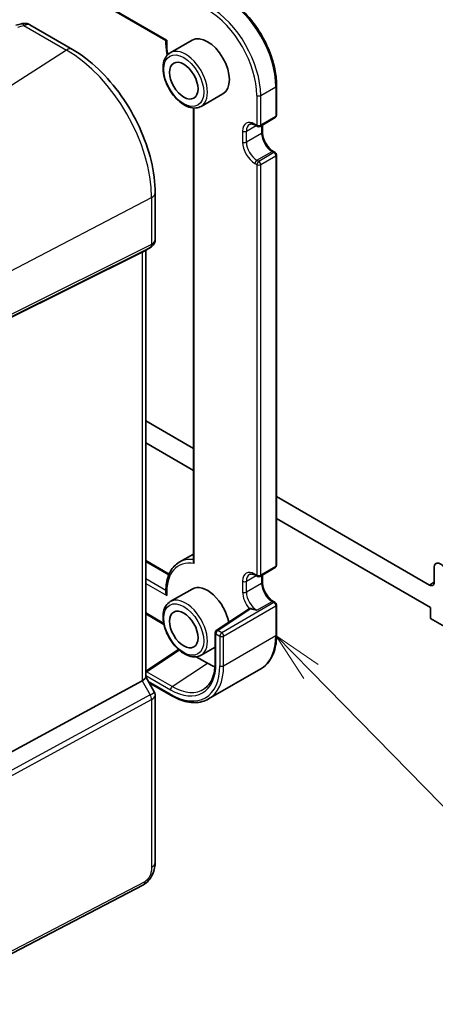
# Model space of a CAD drawing. Units: millimetres. Extents: x 22 to 3385, y 12 to 714.
# Drawn here: x 388 to 419, y 120 to 194 of the extents above; entities that cross this region are included whole.
import ezdxf

# ---------------------------------------------------------------- set-up
doc = ezdxf.new("R2010")
doc.units = ezdxf.units.MM
doc.header["$LTSCALE"] = 1.5
for name, color, linetype, lineweight in [('Symbol (TK)', 100, 'Continuous', 18), ('Visible (ISO)', 7, 'Continuous', 35), ('Visible Narrow (ISO)', 7, 'Continuous', 25)]:
    doc.layers.add(name, color=color, linetype=linetype, lineweight=lineweight)
doc.styles.add('Note Text (TK2)', font='MS PGothic.ttf')

# ---------------------------------------------------------------- blocks, each defined once
blk = doc.blocks.new('バルーン5')
at = {"layer": 'Symbol (TK)', "color": 100}
for p, q in [((273.386, 96.789), (271.636, 98.574)), ((273.743, 97.139), (271.636, 98.574)), ((271.636, 98.574), (273.029, 96.439)), ((273.386, 96.789), (282.303, 87.693))]:
    blk.add_line(p, q, dxfattribs=at)
at = {"layer": 'Symbol (TK)'}
blk.add_circle((284.396, 85.559), 3, dxfattribs=at)
at = {"layer": 'Symbol (TK)', "color": 7, "insert": (284.396, 85.541), "char_height": 2, "attachment_point": 5, "line_spacing_factor": 0.25, "style": 'Note Text (TK2)'}
blk.add_mtext('4', dxfattribs=at)

msp = doc.modelspace()

# ---------------------------------------------------------------- linework, layer by layer
at = {"layer": 'Visible (ISO)'}
for p, q in [((338.3681, 227.2802), (399.2661, 192.1207)), ((389.1336, 193.2932), (392.2981, 191.4661)), ((401.2133, 192.1471), (399.5869, 191.2081)), ((407.513, 188.7672), (407.513, 186.5627)), ((403.5133, 188.1634), (401.8869, 187.2244)), ((401.3148, 187.1025), (401.3148, 153.3846)), ((406.2817, 185.7363), (407.413, 186.3895)), ((405.9402, 185.8179), (406.0817, 185.7363)), ((406.4524, 185.8348), (406.4524, 185.2971)), ((407.2716, 183.8781), (407.413, 183.7965)), ((407.513, 183.6233), (407.513, 153.0863)), ((398.466, 180.7831), (398.466, 177.3222)), ((398.1281, 176.737), (397.5245, 176.3886)), ((397.7588, 176.5238), (397.7588, 144.7634)), ((397.4941, 176.3723), (387.3108, 171.321)), ((401.3148, 161.7746), (397.7588, 163.8276)), ((397.7588, 162.195), (401.3148, 160.142)), ((418.903, 151.6199), (407.513, 158.196)), ((407.513, 156.5634), (418.9803, 149.9428)), ((400.2547, 153.3092), (401.3148, 153.9212)), ((397.7588, 153.4445), (399.5033, 152.4373)), ((406.2817, 152.2599), (407.413, 152.9131)), ((406.4524, 152.3585), (406.4524, 151.8207)), ((419.2565, 152.9369), (419.2565, 151.824)), ((405.9402, 152.3415), (406.0817, 152.2599)), ((401.2133, 151.3223), (399.5869, 150.3833)), ((407.2716, 150.4018), (407.413, 150.3201)), ((407.513, 150.1469), (407.513, 147.9424)), ((397.7588, 149.4717), (399.1169, 148.6876)), ((405.4594, 149.8585), (403.0193, 148.2379)), ((418.9803, 149.9428), (418.9803, 149.1263)), ((418.9803, 149.1263), (421.1016, 147.9015)), ((402.9299, 148.0713), (402.9299, 145.8667)), ((397.7588, 145.2033), (400.2099, 146.8164)), ((402.9299, 147.0018), (401.8869, 146.3996)), ((402.3633, 145.7991), (401.5272, 146.2818)), ((402.447, 143.1434), (406.3361, 145.3887)), ((397.4941, 144.4991), (387.3108, 138.9627)), ((397.7588, 144.7865), (398.3946, 143.6853)), ((398.0147, 144.3433), (399.647, 143.4009)), ((398.466, 143.4191), (398.466, 130.9768)), ((397.5881, 129.3232), (380.4809, 120.4301))]:
    msp.add_line(p, q, dxfattribs=at)
for centre, start, end in [((407.313, 186.5627), 300, 0), ((406.1817, 185.9095), 240, 300), ((407.313, 183.6233), 0, 60), ((407.313, 153.0863), 300, 0), ((406.1817, 152.4331), 240, 300), ((407.313, 150.1469), 0, 60), ((403.1299, 148.0713), 123.590741, 180)]:
    msp.add_arc(centre, 0.2, start, end, dxfattribs=at)
for centre, major_axis, ratio, start_param, end_param in [((386.538, 195.8929), (4.9857, 0.2493), 0.5651511, 5.0002562, 5.0925752), ((402.3633, 190.1552), (-1.15, 1.9919), 0.5773503, 3.1415927, 6.2831853), ((396.9588, 176.9857), (0.7391, -0.4267), 0.7174389, 5.8381263, 5.8904862), ((419.7161, 152.6632), (-0.325, 0.5629), 0.5773503, 4.4930118, 7.0528416), ((418.903, 152.0281), (0.25, -0.433), 0.5773503, 5.4977799, 7.0685835), ((402.3633, 149.3304), (-1.15, 1.9919), 0.5773503, 4.1611849, 6.2831853), ((405.5633, 149.6874), (-0.1005, 0.1732), 0.5773468, 6.215827, 6.3181769), ((402.3633, 149.3304), (-2.1625, 3.7456), 0.5773503, 2.3561945, 2.5381724), ((396.9588, 144.5721), (0.7971, 0.2136), 0.3178372, 5.360468, 6.1982261)]:
    msp.add_ellipse(centre, major_axis=major_axis, ratio=ratio, start_param=start_param, end_param=end_param, dxfattribs=at)
for centre in [(400.5955, 189.1346), (400.5955, 148.3098)]:
    msp.add_ellipse(centre, major_axis=(-0.75, 1.299), ratio=0.5773503, dxfattribs=at)
for points, knots in [([(403.7361, 195.3091), (404.1368, 195.0777), (404.5339, 194.7754), (405.2866, 194.0584), (405.6421, 193.6438), (406.2793, 192.7413), (406.5609, 192.2536), (407.0239, 191.2505), (407.2052, 190.7353), (407.4497, 189.725), (407.513, 189.23), (407.513, 188.7672)], [1.5707963, 1.5707963, 1.5707963, 1.5707963, 1.8849556, 1.8849556, 2.1991149, 2.1991149, 2.5132741, 2.5132741, 2.8274334, 2.8274334, 3.1415927, 3.1415927, 3.1415927, 3.1415927]), ([(389.1336, 193.2932), (389.0857, 193.3208), (389.0377, 193.3418), (388.9447, 193.3731), (388.8996, 193.3834), (388.8135, 193.3964), (388.7724, 193.399), (388.6941, 193.3986), (388.6568, 193.3956), (388.5856, 193.3853), (388.5517, 193.378), (388.5191, 193.3689)], [0.0367366372, 0.0367366372, 0.0367366372, 0.0367366372, 0.037631535, 0.037631535, 0.0385264328, 0.0385264328, 0.0394213307, 0.0394213307, 0.0403162285, 0.0403162285, 0.0412111263, 0.0412111263, 0.0412111263, 0.0412111263]), ([(399.2661, 192.1207), (399.2567, 191.8174), (399.281, 191.4963), (399.3455, 191.1198), (399.354, 191.0732), (399.3632, 191.0264)], [6.24807789, 6.24807789, 6.24807789, 6.24807789, 6.4989459, 6.4989459, 6.53426456, 6.53426456, 6.53426456, 6.53426456]), ([(399.3301, 192.1514), (399.3296, 192.1511), (399.3291, 192.1509), (399.3127, 192.1427), (399.2992, 192.136), (399.279, 192.1261), (399.2718, 192.1227), (399.2671, 192.1208), (399.2663, 192.1206), (399.2661, 192.1207)], [-0.07765739, -0.07765739, -0.07765739, -0.07765739, -0.077364537, -0.077364537, -0.06806382, -0.06806382, -0.059306283, -0.059306283, -0.05598714, -0.05598714, -0.05598714, -0.05598714]), ([(398.466, 180.7831), (398.466, 181.5531), (398.361, 182.3668), (397.9614, 184.018), (397.6664, 184.8552), (396.9151, 186.4829), (396.4589, 187.2732), (395.4249, 188.7376), (394.8473, 189.4117), (393.6172, 190.5834), (392.9649, 191.0811), (392.2981, 191.4661)], [3.1415927, 3.1415927, 3.1415927, 3.1415927, 3.4557519, 3.4557519, 3.7699112, 3.7699112, 4.0840704, 4.0840704, 4.3982297, 4.3982297, 4.712389, 4.712389, 4.712389, 4.712389]), ([(399.5869, 191.2081), (399.4633, 191.1368), (399.3576, 191.0356), (399.1872, 190.7828), (399.1258, 190.6283), (399.0508, 190.2727), (399.0425, 190.0679), (399.0831, 189.6357), (399.1332, 189.4077), (399.2855, 188.955), (399.3872, 188.7304), (399.6314, 188.3052), (399.7738, 188.1046), (400.0866, 187.746), (400.2571, 187.5881), (400.6126, 187.3312), (400.7977, 187.2324), (401.1644, 187.1107), (401.3466, 187.0864), (401.6504, 187.1203), (401.7756, 187.1601), (401.8869, 187.2244)], [5.4977871, 5.4977871, 5.4977871, 5.4977871, 5.7724332, 5.7724332, 6.069242, 6.069242, 6.397338, 6.397338, 6.732171, 6.732171, 7.0647623, 7.0647623, 7.3961742, 7.3961742, 7.7287074, 7.7287074, 8.063507, 8.063507, 8.3918624, 8.3918624, 8.6393798, 8.6393798, 8.6393798, 8.6393798]), ([(405.9402, 185.8179), (405.9, 185.8412), (405.8606, 185.8602), (405.7855, 185.8898), (405.7497, 185.9004), (405.6834, 185.9138), (405.6528, 185.9167), (405.5975, 185.9161), (405.5727, 185.9127), (405.5283, 185.901), (405.5086, 185.8929), (405.4902, 185.8823)], [4.71238898, 4.71238898, 4.71238898, 4.71238898, 4.86946861, 4.86946861, 5.02654825, 5.02654825, 5.18362788, 5.18362788, 5.34070751, 5.34070751, 5.49778714, 5.49778714, 5.49778714, 5.49778714]), ([(407.2716, 183.8781), (407.1973, 183.921), (407.1199, 183.9784), (406.9676, 184.1188), (406.8928, 184.2022), (406.7549, 184.3872), (406.6921, 184.489), (406.5861, 184.6995), (406.5431, 184.8082), (406.4814, 185.0191), (406.4625, 185.1213), (406.4534, 185.2431), (406.4524, 185.2706), (406.4524, 185.2971)], [4.712389, 4.712389, 4.712389, 4.712389, 5.0022854, 5.0022854, 5.2974696, 5.2974696, 5.5968177, 5.5968177, 5.8968043, 5.8968043, 6.1936895, 6.1936895, 6.2831853, 6.2831853, 6.2831853, 6.2831853]), ([(398.1281, 176.737), (398.167, 176.7595), (398.2047, 176.7863), (398.2752, 176.8486), (398.3078, 176.8841), (398.365, 176.9621), (398.3895, 177.0045), (398.4284, 177.093), (398.4428, 177.139), (398.4616, 177.2312), (398.466, 177.2773), (398.466, 177.3222)], [0, 0, 0, 0, 0.15707963, 0.15707963, 0.31415927, 0.31415927, 0.4712389, 0.4712389, 0.62831853, 0.62831853, 0.78539816, 0.78539816, 0.78539816, 0.78539816]), ([(400.2547, 153.3092), (400.1205, 153.2317), (399.9974, 153.135), (399.7786, 152.9082), (399.6828, 152.7781), (399.5204, 152.4903), (399.4538, 152.3326), (399.3501, 151.9947), (399.313, 151.8144), (399.2679, 151.4359), (399.2599, 151.2376), (399.2662, 151.0328)], [5.49778714, 5.49778714, 5.49778714, 5.49778714, 5.66212576, 5.66212576, 5.82646438, 5.82646438, 5.990803, 5.990803, 6.15514163, 6.15514163, 6.31948025, 6.31948025, 6.31948025, 6.31948025]), ([(401.3733, 153.2216), (401.3729, 153.2223), (401.3724, 153.2229), (401.3597, 153.241), (401.349, 153.2594), (401.3318, 153.2966), (401.3252, 153.3154), (401.3169, 153.3513), (401.3147, 153.3682), (401.3147, 153.3846)], [-0.07006644, -0.07006644, -0.07006644, -0.07006644, -0.069820895, -0.069820895, -0.063364117, -0.063364117, -0.057067604, -0.057067604, -0.051426194, -0.051426194, -0.051426194, -0.051426194]), ([(405.9402, 152.3415), (405.9, 152.3648), (405.8606, 152.3838), (405.7855, 152.4135), (405.7497, 152.4241), (405.6834, 152.4375), (405.6528, 152.4403), (405.5975, 152.4397), (405.5727, 152.4363), (405.5283, 152.4247), (405.5086, 152.4165), (405.4902, 152.4059)], [4.71238898, 4.71238898, 4.71238898, 4.71238898, 4.86946861, 4.86946861, 5.02654825, 5.02654825, 5.18362788, 5.18362788, 5.34070751, 5.34070751, 5.49778714, 5.49778714, 5.49778714, 5.49778714]), ([(407.2716, 150.4018), (407.1973, 150.4447), (407.1199, 150.5021), (406.9676, 150.6424), (406.8928, 150.7258), (406.7549, 150.9108), (406.6921, 151.0127), (406.5861, 151.2231), (406.5431, 151.3318), (406.4814, 151.5427), (406.4625, 151.6449), (406.4534, 151.7668), (406.4524, 151.7942), (406.4524, 151.8207)], [4.712389, 4.712389, 4.712389, 4.712389, 5.0022854, 5.0022854, 5.2974696, 5.2974696, 5.5968177, 5.5968177, 5.8968043, 5.8968043, 6.1936895, 6.1936895, 6.2831853, 6.2831853, 6.2831853, 6.2831853]), ([(399.3301, 150.8367), (399.3296, 150.8375), (399.3291, 150.8383), (399.3127, 150.8658), (399.2992, 150.894), (399.279, 150.9498), (399.2718, 150.9778), (399.2673, 151.0146), (399.2665, 151.0238), (399.2662, 151.0328)], [-0.000292853, -0.000292853, -0.000292853, -0.000292853, 0, 0, 0.009300717, 0.009300717, 0.018058254, 0.018058254, 0.020941414, 0.020941414, 0.020941414, 0.020941414]), ([(399.5869, 150.3833), (399.4633, 150.3119), (399.3576, 150.2108), (399.1872, 149.958), (399.1258, 149.8035), (399.0508, 149.4478), (399.0425, 149.2431), (399.0831, 148.8109), (399.1332, 148.5829), (399.2855, 148.1302), (399.3872, 147.9055), (399.6314, 147.4803), (399.7738, 147.2798), (400.0866, 146.9212), (400.2571, 146.7633), (400.6126, 146.5063), (400.7977, 146.4076), (401.1644, 146.2859), (401.3466, 146.2616), (401.6504, 146.2955), (401.7756, 146.3353), (401.8869, 146.3996)], [5.4977871, 5.4977871, 5.4977871, 5.4977871, 5.7724332, 5.7724332, 6.069242, 6.069242, 6.397338, 6.397338, 6.732171, 6.732171, 7.0647623, 7.0647623, 7.3961742, 7.3961742, 7.7287074, 7.7287074, 8.063507, 8.063507, 8.3918624, 8.3918624, 8.6393798, 8.6393798, 8.6393798, 8.6393798]), ([(405.5814, 149.8628), (405.5673, 149.8678), (405.5528, 149.8709), (405.5186, 149.8743), (405.4995, 149.8729), (405.4788, 149.8676), (405.474, 149.866), (405.4698, 149.8641)], [0.063270999, 0.063270999, 0.063270999, 0.063270999, 0.068577994, 0.068577994, 0.076284665, 0.076284665, 0.078885963, 0.078885963, 0.078885963, 0.078885963]), ([(407.513, 147.9424), (407.513, 147.711), (407.4973, 147.4876), (407.4339, 147.0621), (407.3862, 146.8598), (407.2591, 146.4813), (407.1795, 146.305), (406.9892, 145.9836), (406.8784, 145.8384), (406.6277, 145.5848), (406.4879, 145.4764), (406.3361, 145.3887)], [3.14159265, 3.14159265, 3.14159265, 3.14159265, 3.29867229, 3.29867229, 3.45575192, 3.45575192, 3.61283155, 3.61283155, 3.76991118, 3.76991118, 3.92699082, 3.92699082, 3.92699082, 3.92699082]), ([(402.9299, 145.8667), (402.9299, 145.6836), (402.9182, 145.5081), (402.8723, 145.1768), (402.838, 145.0209), (402.7487, 144.7322), (402.6936, 144.5993), (402.5648, 144.3591), (402.4912, 144.2517), (402.3275, 144.0632), (402.2376, 143.9821), (402.14, 143.914)], [3.14159265, 3.14159265, 3.14159265, 3.14159265, 3.28877911, 3.28877911, 3.43596556, 3.43596556, 3.58315202, 3.58315202, 3.73033847, 3.73033847, 3.87752492, 3.87752492, 3.87752492, 3.87752492]), ([(398.466, 143.4191), (398.466, 143.437), (398.465, 143.4553), (398.4612, 143.4922), (398.4584, 143.5108), (398.4505, 143.5478), (398.4456, 143.5661), (398.4339, 143.6021), (398.4271, 143.6196), (398.412, 143.6535), (398.4036, 143.6698), (398.3946, 143.6853)], [0.78539816, 0.78539816, 0.78539816, 0.78539816, 0.81938185, 0.81938185, 0.85336555, 0.85336555, 0.88734924, 0.88734924, 0.92133293, 0.92133293, 0.95531662, 0.95531662, 0.95531662, 0.95531662]), ([(399.647, 143.4009), (399.8474, 143.2852), (400.0487, 143.1872), (400.4489, 143.0293), (400.6479, 142.9694), (401.0393, 142.8903), (401.2317, 142.8711), (401.6053, 142.8752), (401.7864, 142.8986), (402.1313, 142.9888), (402.2951, 143.0557), (402.447, 143.1434)], [1.57079633, 1.57079633, 1.57079633, 1.57079633, 1.72787596, 1.72787596, 1.88495559, 1.88495559, 2.04203522, 2.04203522, 2.19911486, 2.19911486, 2.35619449, 2.35619449, 2.35619449, 2.35619449]), ([(398.466, 130.9768), (398.466, 130.8478), (398.4528, 130.7117), (398.3923, 130.4144), (398.3377, 130.2498), (398.1875, 129.9296), (398.0875, 129.7704), (397.8607, 129.5077), (397.7311, 129.3976), (397.5881, 129.3232)], [0, 0, 0, 0, 0.04210539, 0.04210539, 0.09352905, 0.09352905, 0.14831264, 0.14831264, 0.19956925, 0.19956925, 0.19956925, 0.19956925])]:
    msp.add_open_spline(points, degree=3, knots=knots, dxfattribs=at)
msp.add_open_spline([(406.0402, 149.7387), (405.8929, 149.7729), (405.7248, 149.8113), (405.5814, 149.8628)], degree=3, dxfattribs=at)
at = {"layer": 'Visible Narrow (ISO)'}
for p, q in [((399.3301, 192.1514), (338.2213, 227.4326)), ((388.6928, 193.242), (391.8685, 191.4085)), ((391.8685, 191.4085), (381.8202, 184.999)), ((406.3231, 188.0323), (407.4544, 188.6855)), ((407.4544, 188.6855), (407.4544, 186.481)), ((406.0402, 188.0323), (406.0402, 185.8278)), ((406.3231, 185.8278), (406.3231, 188.0323)), ((401.3733, 153.2216), (401.3733, 187.0996)), ((407.4544, 186.481), (406.3231, 185.8278)), ((404.9796, 185.3787), (404.9796, 184.5622)), ((405.2624, 185.3787), (405.9817, 185.794)), ((405.2624, 184.5622), (405.2624, 185.3787)), ((406.0402, 185.8278), (405.8988, 185.9095)), ((406.3938, 185.801), (406.3938, 185.2154)), ((406.3938, 185.2154), (405.2624, 184.5622)), ((406.0402, 183.215), (407.1716, 183.8682)), ((407.1716, 183.8682), (407.313, 183.7866)), ((406.1817, 183.1334), (406.0402, 183.215)), ((407.313, 183.7866), (406.1817, 183.1334)), ((406.3231, 182.8884), (407.4544, 183.5416)), ((407.4544, 183.5416), (407.4544, 153.0046)), ((405.8988, 182.9701), (406.0402, 182.8884)), ((406.0402, 182.8884), (406.0402, 152.3514)), ((406.3231, 152.3514), (406.3231, 182.8884)), ((387.6263, 174.9425), (398.2013, 180.4399)), ((398.2013, 180.4399), (398.2013, 176.9494)), ((387.5229, 171.4753), (398.0978, 176.7208)), ((398.2013, 176.9494), (387.6263, 171.7039)), ((398.0978, 176.7208), (397.4941, 176.3723)), ((397.4941, 176.3723), (397.4941, 144.4991)), ((397.7588, 153.3768), (399.4802, 152.383)), ((406.0402, 152.3514), (405.8988, 152.4331)), ((407.4544, 153.0046), (406.3231, 152.3514)), ((399.2643, 151.2013), (397.7588, 152.0704)), ((397.7588, 151.7438), (399.3301, 150.8367)), ((404.9796, 151.9024), (404.9796, 151.0859)), ((405.2624, 151.9024), (405.9817, 152.3176)), ((405.2624, 151.0859), (405.2624, 151.9024)), ((406.3938, 151.7391), (405.2624, 151.0859)), ((406.3938, 152.3246), (406.3938, 151.7391)), ((419.2565, 151.824), (418.903, 151.6199)), ((407.313, 150.3102), (403.4239, 148.0648)), ((406.0402, 149.7387), (407.1716, 150.3919)), ((407.1716, 150.3919), (407.313, 150.3102)), ((399.1009, 148.7644), (397.7588, 149.5393)), ((403.1299, 148.2346), (405.5814, 149.8628)), ((403.5654, 147.8199), (407.4544, 150.0653)), ((407.4544, 150.0653), (407.4544, 147.8607)), ((402.9885, 147.9896), (403.2825, 147.8199)), ((402.9885, 145.7851), (402.9885, 147.9896)), ((403.4239, 148.0648), (403.1299, 148.2346)), ((403.2825, 147.8199), (403.2825, 145.6154)), ((403.5654, 145.6154), (407.4544, 147.8607)), ((403.5654, 145.6154), (403.5654, 147.8199)), ((397.8279, 145.1731), (400.2593, 146.7732)), ((399.7371, 144.0708), (402.3633, 145.7991)), ((399.7371, 144.0708), (397.8279, 145.1731)), ((397.4941, 144.4991), (398.0978, 143.4534)), ((397.7588, 144.8981), (399.6056, 143.8319)), ((399.6056, 143.4925), (397.9561, 144.4448)), ((398.0978, 143.4534), (387.23, 137.545)), ((387.3335, 137.197), (398.2013, 143.1055)), ((398.2013, 143.1055), (398.2013, 130.6336)), ((397.692, 129.5523), (380.5849, 120.6592))]:
    msp.add_line(p, q, dxfattribs=at)
for centre, major_axis, ratio, start_param, end_param in [((403.6361, 190.8901), (2.7, -4.6765), 0.5773503, 0.7853982, 2.3561945), ((402.3633, 190.1552), (2.6, -4.5033), 0.5773503, 0.7853982, 2.3561945), ((402.5047, 190.2369), (-2.7, 4.6765), 0.5773503, 3.9269908, 5.4977871), ((388.7206, 192.6465), (-0.2015, 0.7224), 0.2810905, 5.5987089, 6.2831853), ((386.5145, 196.4094), (5.7476, 0.2755), 0.6067281, 4.9847208, 5.0718661), ((402.3633, 190.1552), (-2.15, 3.7239), 0.5773503, 0.715574, 1.0145905), ((391.8981, 190.7733), (0.4, 0.6928), 0.5773503, 0, 0.837758), ((391.8685, 184.0961), (4.4779, -7.756), 0.5773503, 0.7853982, 2.3561945), ((400.7369, 189.2163), (1.15, -1.9919), 0.5773503, 0, 3.1415927), ((407.313, 188.7672), (0.2, 0), 0.5773503, 5.4977871, 6.2831853), ((406.1817, 188.114), (-0.2, 0), 0.5773503, 0.7853982, 2.3561945), ((405.8988, 184.848), (-0.65, 1.1258), 0.5773503, 5.4977871, 7.0685835), ((407.313, 186.5627), (0.1, -0.1732), 0.5773503, 0, 0.7853982), ((407.313, 186.5627), (0.2, 0), 0.5773503, 5.4977871, 6.2831853), ((405.121, 185.4604), (-0.2, 0), 0.5773503, 0.7853982, 2.3561945), ((406.0402, 184.9297), (-0.55, 0.9526), 0.5773503, 0, 0.7853982), ((406.0402, 185.9911), (-0.1, -0.1732), 0.5773503, 5.4977871, 6.2831853), ((406.1817, 185.9095), (-0.1, -0.1732), 0.5773503, 5.4977871, 6.2831853), ((406.1817, 185.9095), (-0.2, 0), 0.5773503, 0.7853982, 2.3561945), ((406.1817, 185.9095), (0.1, -0.1732), 0.5773503, 0, 0.7853982), ((406.2524, 185.2971), (0.2, 0), 0.5773503, 5.4977871, 6.2831853), ((407.1716, 184.7664), (0.55, -0.9526), 0.5773503, 3.9269908, 5.4977871), ((405.8988, 184.0315), (0.65, -1.1258), 0.5773503, 3.9269908, 5.4977871), ((405.121, 184.6439), (-0.2, 0), 0.5773503, 0.7853982, 2.3561945), ((406.0402, 184.1132), (-0.55, 0.9526), 0.5773503, 0.7853982, 2.3561945), ((407.1716, 183.7049), (0.1, 0.1732), 0.5773503, 0, 0.7853982), ((406.0402, 183.0517), (-0.1, -0.1732), 0.5773503, 3.9269908, 5.4977871), ((406.1817, 182.9701), (0.1, 0.1732), 0.5773503, 0.7853982, 2.3561945), ((406.1817, 182.9701), (0.1, -0.1732), 0.5773503, 0.7853982, 2.3561945), ((407.313, 183.6233), (0.1, 0.1732), 0.5773503, 0, 0.7853982), ((407.313, 183.6233), (-0.1, 0.1732), 0.5773503, 3.9269908, 5.4977871), ((407.313, 183.6233), (0.2, 0), 0.5773503, 5.4977871, 6.2831853), ((406.1817, 182.9701), (0.2, 0), 0.5773503, 3.9269908, 5.4977871), ((397.666, 180.7831), (0.8, 0), 0.5773503, 5.4454273, 6.2831853), ((397.666, 177.394), (-0.7956, 0.1271), 0.6576086, 2.4085076, 3.2462656), ((397.8667, 177.1639), (0.2222, -0.4479), 0.5587275, 0.0364416, 0.8207045), ((397.666, 177.394), (0.5665, -0.5778), 0.7980726, 6.028203, 6.0805629), ((402.3633, 149.3304), (-2.15, 3.7239), 0.5773503, 5.8294137, 7.1384076), ((402.5047, 149.4121), (-2.25, 3.8971), 0.5773503, 5.8810677, 6.2831853), ((407.313, 153.0863), (0.2, 0), 0.5773503, 5.4977871, 6.2831853), ((405.8988, 151.3717), (-0.65, 1.1258), 0.5773503, 5.4977871, 7.0685835), ((406.0402, 151.4533), (-0.55, 0.9526), 0.5773503, 0, 0.7853982), ((406.0402, 152.5147), (-0.1, -0.1732), 0.5773503, 5.4977871, 6.2831853), ((406.1817, 152.4331), (-0.1, -0.1732), 0.5773503, 5.4977871, 6.2831853), ((406.1817, 152.4331), (-0.2, 0), 0.5773503, 0.7853982, 2.3561945), ((406.1817, 152.4331), (0.1, -0.1732), 0.5773503, 0, 0.7853982), ((407.313, 153.0863), (0.1, -0.1732), 0.5773503, 0, 0.7853982), ((405.121, 151.984), (0.2, 0), 0.5773503, 3.9269908, 5.4977871), ((406.2524, 151.8207), (0.2, 0), 0.5773503, 5.4977871, 6.2831853), ((407.1716, 151.29), (0.55, -0.9526), 0.5773503, 3.9269908, 5.4977871), ((405.121, 151.1675), (0.2, 0), 0.5773503, 3.9269908, 5.4977871), ((405.8988, 150.5552), (0.65, -1.1258), 0.5773503, 3.9269908, 5.0121681), ((406.0402, 150.6368), (-0.55, 0.9526), 0.5773503, 0.7853982, 2.3561945), ((400.7369, 148.3914), (1.15, -1.9919), 0.5773503, 0, 3.1415927), ((407.1716, 150.2286), (0.1, 0.1732), 0.5773503, 0, 0.7853982), ((407.313, 150.1469), (0.1, 0.1732), 0.5773503, 0, 0.7853982), ((407.313, 150.1469), (-0.1, 0.1732), 0.5773503, 3.9269908, 5.4977871), ((407.313, 150.1469), (0.2, 0), 0.5773503, 5.4977871, 6.2831853), ((403.1299, 148.0713), (-0.2, 0), 0.5773503, 0, 0.7853982), ((403.1299, 148.0713), (0.1, 0.1732), 0.5773503, 0.7853982, 2.3561945), ((403.1299, 148.0713), (-0.1107, 0.1666), 0.6162178, 5.4603567, 6.2831853), ((403.4239, 147.9015), (0.1, 0.1732), 0.5773503, 0.7853982, 2.3561945), ((403.4239, 147.9015), (0.1, -0.1732), 0.5773503, 0.7853982, 2.3561945), ((403.4239, 147.9015), (0.2, 0), 0.5773503, 3.9269908, 5.4977871), ((403.6361, 150.0653), (2.7, -4.6765), 0.5773503, 0, 0.7853982), ((407.313, 147.9424), (0.2, 0), 0.5773503, 5.4977871, 6.2831853), ((399.6056, 147.7382), (2.3921, -4.1433), 0.5773503, 5.4977871, 7.0685835), ((403.1299, 145.8667), (-0.2, 0), 0.5773503, 0, 0.7853982), ((397.8378, 145.0159), (-0.1099, 0.1671), 0.53567, 5.4652345, 5.9862552), ((397.8378, 145.0159), (0.1, 0.1732), 0.5773503, 0.8552113, 1.3776928), ((399.6056, 147.7382), (2.6, -4.5033), 0.5773503, 5.4977871, 7.0685835), ((399.747, 147.8199), (2.7, -4.6765), 0.5773503, 0, 0.7853982), ((403.4239, 145.697), (-0.2, 0), 0.5773503, 0.7853982, 2.3561945), ((397.666, 143.3474), (-0.7292, -0.3368), 0.1257983, 2.1453801, 3.1530566), ((399.747, 143.9136), (-0.1, -0.1732), 0.5773503, 3.996804, 5.4977871), ((399.7371, 147.8142), (2.2924, -3.9705), 0.5773503, 5.4977871, 6.3326512), ((397.8667, 143.32), (0.2388, -0.4393), 0.5337015, 0.8002149, 1.5844778), ((397.666, 143.3474), (0.7987, 0.0937), 0.4825946, 5.388888, 6.2266461), ((399.747, 143.5741), (-0.1, -0.1732), 0.5773503, 5.4977871, 6.2831853), ((397.666, 130.9768), (0.8, 0), 0.5773503, 5.4454273, 6.2831853), ((397.3575, 129.7669), (0.2306, -0.4436), 0.5463429, 0, 0.8102426)]:
    msp.add_ellipse(centre, major_axis=major_axis, ratio=ratio, start_param=start_param, end_param=end_param, dxfattribs=at)
for centre in [(400.5955, 189.1346), (400.5955, 148.3098)]:
    msp.add_ellipse(centre, major_axis=(-1.05, 1.8187), ratio=0.5773503, dxfattribs=at)
for points, knots in [([(388.6928, 193.242), (388.7615, 193.2836), (388.8307, 193.3118), (388.9843, 193.3419), (389.0664, 193.3318), (389.1336, 193.2931)], [-0.0412111263, -0.0412111263, -0.0412111263, -0.0412111263, -0.0392868343, -0.0392868343, -0.0367366372, -0.0367366372, -0.0367366372, -0.0367366372]), ([(398.2013, 130.6336), (398.2013, 130.5856), (398.2003, 130.5343), (398.1913, 130.4244), (398.1831, 130.366), (398.1504, 130.2142), (398.1195, 130.1186), (398.0513, 129.9652), (398.0193, 129.9051), (397.9538, 129.8009), (397.921, 129.7558), (397.8526, 129.6757), (397.8172, 129.6405), (397.7518, 129.5878), (397.7225, 129.5682), (397.692, 129.5523)], [-1, -1, -1, -1, -0.85898028, -0.85898028, -0.71792585, -0.71792585, -0.50304373, -0.50304373, -0.35575544, -0.35575544, -0.22625345, -0.22625345, -0.09839398, -0.09839398, 0, 0, 0, 0])]:
    msp.add_open_spline(points, degree=3, knots=knots, dxfattribs=at)

# ---------------------------------------------------------------- block references
at = {"layer": 'Symbol (TK)', "xscale": 1.5, "yscale": 1.5, "zscale": 1.5}
msp.add_blockref('バルーン5', (0, 0), dxfattribs=at)

doc.saveas('drawing.dxf')
